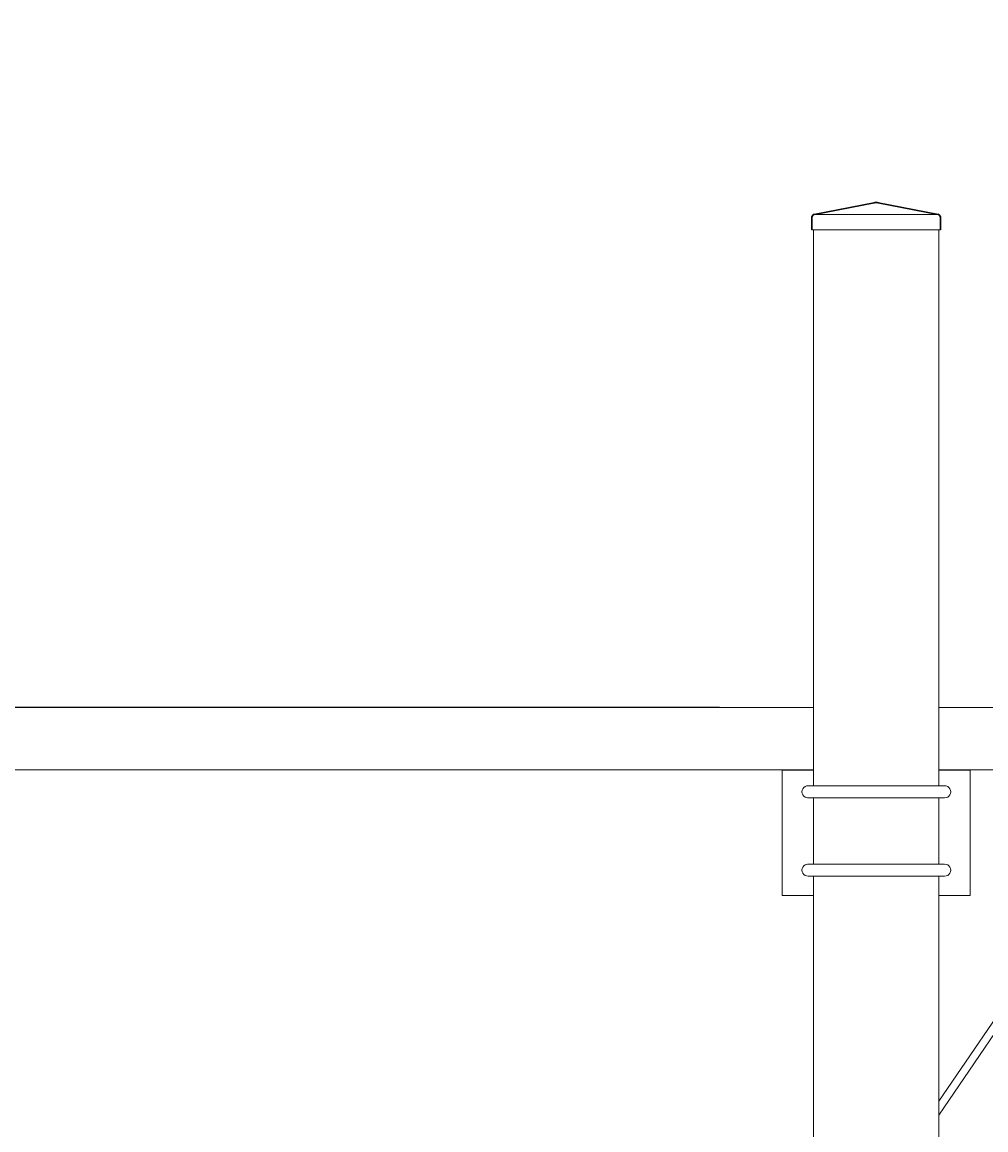
# Model space of a CAD drawing. Extents: x 99 to 5949, y 118 to 971.
# Drawn here: x 5049 to 5080, y 798 to 833 of the extents above; entities that cross this region are included whole.
import ezdxf

# ---------------------------------------------------------------- set-up
doc = ezdxf.new("R2010")
doc.units = 0
doc.header["$LTSCALE"] = 10
doc.header["$MEASUREMENT"] = 0
doc.layers.get('0').update_dxf_attribs({"linetype": 'CONTINUOUS'})
doc.layers.get('DEFPOINTS').update_dxf_attribs({"linetype": 'CONTINUOUS'})
for name, color, linetype, lineweight in [('2', 5, 'CONTINUOUS', 30), ('3', 6, 'CONTINUOUS', 20), ('4', 80, 'CONTINUOUS', 15), ('5', 50, 'CONTINUOUS', 9)]:
    doc.layers.add(name, color=color, linetype=linetype, lineweight=lineweight)
doc.layers.get('0').off()
doc.styles.add('ARIALI', font='ariali.ttf')
doc.dimstyles.new('Annotative', dxfattribs={"dimscale": 0, "dimtxt": 0.0625, "dimasz": 0.03125, "dimexe": 0.03125, "dimexo": 0.03125, "dimgap": 0.046875, "dimtad": 2, "dimdec": 4, "dimzin": 0, "dimdsep": 46, "dimlunit": 4, "dimtxsty": 'ARIALI', "dimblk": 'ARCHTICK', "dimcen": 0, "dimdle": 0.03125, "dimadec": 0, "dimazin": 0, "dimtfac": 1, "dimtdec": 4, "dimtix": 1, "dimtofl": 0, "dimtmove": 1, "dimatfit": 0, "dimldrblk": 'INTEGRAL', "dimfxl": 1, "dimtolj": 1, "dimtzin": 0, "dimarcsym": 0})

# ---------------------------------------------------------------- blocks, each defined once
blk = doc.blocks.new('_ArchTick')
at = {"color": 0, "linetype": 'ByBlock', "const_width": 0.15}
blk.add_lwpolyline([(-0.5, -0.5), (0.5, 0.5)], dxfattribs=at)
blk = doc.blocks.new('*D138')
at = {"layer": '5', "color": 0, "lineweight": -2, "transparency": 16777216}
for p, q in [((5000.143, 813.983), (5000.143, 711.983)), ((5071.015, 810.983), (4997.143, 810.983)), ((5073.015, 714.983), (4997.143, 714.983))]:
    blk.add_line(p, q, dxfattribs=at)
at = {"layer": 'DEFPOINTS', "color": 0, "transparency": 16777216}
for p in [(5074.015, 810.983), (5000.143, 714.983), (5076.015, 714.983)]:
    blk.add_point(p, dxfattribs=at)
at = {"layer": '5', "color": 0, "lineweight": -2, "transparency": 16777216, "xscale": 3, "yscale": 3, "zscale": 3}
for p, rotation in [((5000.143, 810.983), 90), ((5000.143, 714.983), 270)]:
    blk.add_blockref('_ArchTick', p, dxfattribs=dict(at, rotation=rotation))
at = {"layer": '5', "color": 0, "transparency": 16777216, "insert": (4992.578, 762.983), "char_height": 6, "attachment_point": 5, "rotation": 90, "style": 'ARIALI'}
blk.add_mtext("\\A1;8'", dxfattribs=at)
blk = doc.blocks.new('_Integral')
at = {"color": 0, "linetype": 'ByBlock', "lineweight": -2}
for centre, start, end in [((0.4, -0.1), 102, 168), ((-0.4, 0.1), 282, 348)]:
    blk.add_arc(centre, 0.454, start, end, dxfattribs=at)
blk = doc.blocks.new('*D140')
at = {"layer": '5', "color": 0, "lineweight": -2, "transparency": 16777216}
for p, q in [((5024.015, 811.983), (5024.015, 847.794)), ((5216.015, 811.983), (5216.015, 847.794)), ((5219.015, 844.794), (5021.015, 844.794))]:
    blk.add_line(p, q, dxfattribs=at)
at = {"layer": 'DEFPOINTS', "color": 0, "transparency": 16777216}
for p in [(5024.015, 844.794), (5024.015, 808.983), (5216.015, 808.983)]:
    blk.add_point(p, dxfattribs=at)
at = {"layer": '5', "color": 0, "lineweight": -2, "transparency": 16777216, "xscale": 3, "yscale": 3, "zscale": 3, "rotation": 180}
blk.add_blockref('_ArchTick', (5024.015, 844.794), dxfattribs=at)
at = {"layer": '5', "color": 0, "lineweight": -2, "transparency": 16777216, "xscale": 3, "yscale": 3, "zscale": 3}
blk.add_blockref('_ArchTick', (5216.015, 844.794), dxfattribs=at)
at = {"layer": '5', "color": 0, "transparency": 16777216, "insert": (5120.015, 852.398), "char_height": 6, "attachment_point": 5, "style": 'ARIALI'}
blk.add_mtext("\\A1;16' COUNTER BALANCE", dxfattribs=at)
blk = doc.blocks.new('*D141')
at = {"layer": '5', "color": 0, "lineweight": -2, "transparency": 16777216}
for p, q in [((5022.015, 813.983), (5022.015, 863.02)), ((5638.015, 813.927), (5638.015, 863.02)), ((5641.015, 860.02), (5019.015, 860.02))]:
    blk.add_line(p, q, dxfattribs=at)
at = {"layer": 'DEFPOINTS', "color": 0, "transparency": 16777216}
for p in [(5022.015, 860.02), (5022.015, 810.983), (5638.015, 810.927)]:
    blk.add_point(p, dxfattribs=at)
at = {"layer": '5', "color": 0, "lineweight": -2, "transparency": 16777216, "xscale": 3, "yscale": 3, "zscale": 3, "rotation": 180}
blk.add_blockref('_ArchTick', (5022.015, 860.02), dxfattribs=at)
at = {"layer": '5', "color": 0, "lineweight": -2, "transparency": 16777216, "xscale": 3, "yscale": 3, "zscale": 3}
blk.add_blockref('_ArchTick', (5638.015, 860.02), dxfattribs=at)
at = {"layer": '5', "color": 0, "transparency": 16777216, "insert": (5330.015, 867.583), "char_height": 6, "attachment_point": 5, "style": 'ARIALI'}
blk.add_mtext('\\A1;51\'-4"', dxfattribs=at)
blk = doc.blocks.new('4in SQ CAP')
at = {"layer": '2'}
for p, q in [((172.362, -88.471), (170.45, -88.841)), ((172.489, -88.471), (174.4, -88.841)), ((170.372, -89.333), (170.372, -88.957)), ((174.479, -89.333), (174.479, -88.957))]:
    blk.add_line(p, q, dxfattribs=at)
for centre, radius, start, end in [((172.425, -88.712), 0.25, 75.2854, 104.7146), ((170.497, -88.957), 0.125, 111.812, 180), ((174.354, -88.957), 0.125, 0, 68.188)]:
    blk.add_arc(centre, radius, start, end, dxfattribs=at)
at = {"layer": '4'}
for p, q in [((174.4, -88.841), (170.45, -88.841)), ((174.479, -89.333), (170.372, -89.333))]:
    blk.add_line(p, q, dxfattribs=at)

msp = doc.modelspace()

# ---------------------------------------------------------------- linework, layer by layer
at = {"layer": '3'}
for p, q in [((5074.01513, 808.48345), (5074.01513, 826.22214)), ((5078.01513, 808.48345), (5078.01513, 826.22214)), ((5073.83076, 808.48345), (5078.1995, 808.48345)), ((5073.83076, 808.10247), (5078.1995, 808.10247)), ((5074.01513, 805.98345), (5074.01513, 808.10247)), ((5078.01513, 805.98345), (5078.01513, 808.10247)), ((5073.83076, 805.98345), (5078.1995, 805.98345)), ((5073.84628, 805.60248), (5078.1995, 805.60247)), ((5074.01513, 716.458), (5074.01513, 805.60247)), ((5078.01513, 716.458), (5078.01513, 805.60247))]:
    msp.add_line(p, q, dxfattribs=at)
for points in [[(5022.01513, 810.98345), (5074.01513, 810.98345)], [(5078.01513, 810.98345), (5262.01513, 810.98345)], [(5074.01513, 808.98968), (5022.01175, 808.98968)], [(5262.01513, 808.98968), (5078.01513, 808.98968)]]:
    msp.add_lwpolyline(points, dxfattribs=at)
for centre, start, end in [((5073.83852, 808.29296), 87.668084, 272.331916), ((5078.20723, 808.29296), 267.668084, 92.331916), ((5073.83852, 805.79296), 87.668084, 272.331916), ((5078.20723, 805.79296), 267.668084, 92.331916)]:
    msp.add_arc(centre, 0.19064, start, end, dxfattribs=at)
at = {"layer": '5'}
for p, q in [((5078.01513, 798.41943), (5081.52602, 803.58092)), ((5078.01513, 797.97495), (5081.73396, 803.44214))]:
    msp.add_line(p, q, dxfattribs=at)
for points in [[(5074.01513, 804.98345), (5073.01513, 804.98345), (5073.01513, 808.98345), (5074.01513, 808.98345)], [(5078.01513, 808.98345), (5079.01513, 808.98345), (5079.01513, 804.98345), (5078.01513, 804.98345)]]:
    msp.add_lwpolyline(points, dxfattribs=at)

# ---------------------------------------------------------------- block references
msp.add_blockref('4in SQ CAP', (4903.58986, 915.55472), dxfattribs=at)

# ---------------------------------------------------------------- dimensions: what is measured, and where the dimension line sits
dim = msp.add_linear_dim(base=(5022.01513, 860.01952), p1=(5638.01513, 810.92718), p2=(5022.01513, 810.98345), dimstyle='Annotative', dxfattribs=at)
dim.commit()
dim.dimension.update_dxf_attribs({"geometry": '*D141', "text_midpoint": (5330.01513, 867.58296)})
dim = msp.add_linear_dim(base=(5024.01513, 844.79371), p1=(5216.01513, 808.98345), p2=(5024.01513, 808.98345), text='<> COUNTER BALANCE', dimstyle='Annotative', dxfattribs=at)
dim.commit()
dim.dimension.update_dxf_attribs({"geometry": '*D140', "text_midpoint": (5120.01513, 852.39807)})
dim = msp.add_linear_dim(base=(5000.14312, 714.98345), p1=(5074.01513, 810.98345), p2=(5076.01513, 714.98345), angle=90, dimstyle='Annotative', dxfattribs=at)
dim.commit()
dim.dimension.update_dxf_attribs({"geometry": '*D138', "text_midpoint": (4992.57764, 762.98345)})

doc.saveas('drawing.dxf')
